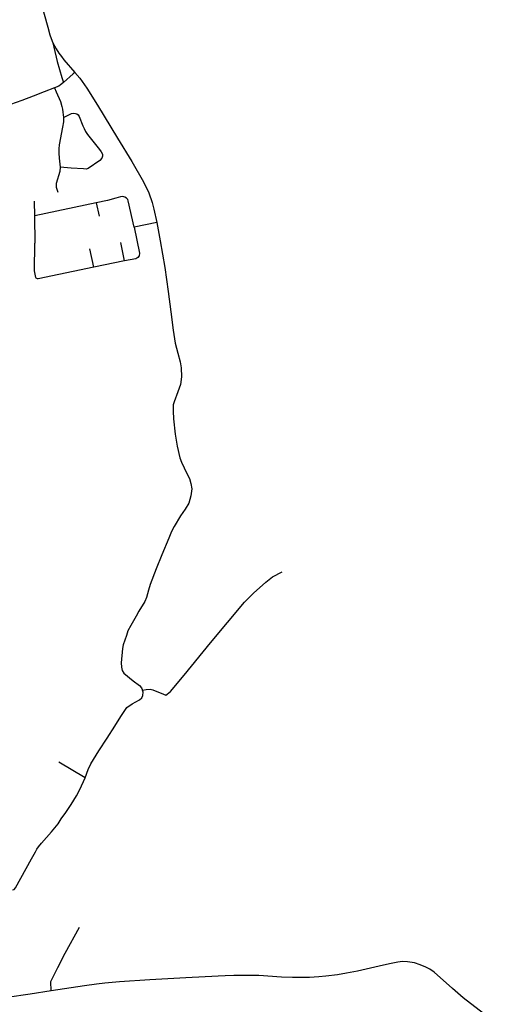
# Model space of a CAD drawing. Units: inches. Extents: x 926526 to 943137, y 6838360 to 6854495.
# Drawn here: x 938704 to 939749, y 6845048 to 6847226 of the extents above; entities that cross this region are included whole.
import ezdxf

# ---------------------------------------------------------------- set-up
doc = ezdxf.new("R2010")
doc.units = ezdxf.units.IN
doc.header["$MEASUREMENT"] = 0
doc.layers.add('VOIES_2021_SHP', color=10, linetype='Continuous')

msp = doc.modelspace()

# ---------------------------------------------------------------- linework, layer by layer
at = {"layer": 'VOIES_2021_SHP'}
for p, q in [((938736.0041, 6846824.5396), (938736.3496, 6846791.8852)), ((938872.9002, 6846821.4245), (938879.3984, 6846791.6495)), ((938736.3496, 6846791.8852), (938736.9831, 6846732.0146)), ((939006.6369, 6846777.8708), (938957.0344, 6846767.517)), ((938935.7565, 6846693.0689), (938927.0993, 6846733.1154)), ((938867.3468, 6846678.9483), (938859.01, 6846719.0314)), ((938935.7565, 6846693.0689), (938867.3468, 6846678.9483)), ((938848.3093, 6845548.7697), (938790.0994, 6845583.9706))]:
    msp.add_line(p, q, dxfattribs=at)
for points in [[(938721.2071, 6847388.7848), (938719.7849, 6847380.2015), (938720.2815, 6847377.1067), (938721.2975, 6847370.2569), (938724.2724, 6847359.6166), (938732.3834, 6847330.124), (938741.2062, 6847298.9541), (938749.5646, 6847269.2289), (938757.9052, 6847238.774), (938765.714, 6847210.0046), (938770.4487, 6847192.8765), (938773.3258, 6847184.2969), (938777.2187, 6847175.3464)], [(938777.2187, 6847175.3464), (938784.6916, 6847161.8081), (938790.53, 6847152.4668), (938795.8254, 6847144.701), (938801.5988, 6847137.68), (938825.9477, 6847109.1924)], [(938777.2187, 6847175.3464), (938778.9294, 6847165.2197), (938786.5603, 6847133.8626), (938797.1854, 6847098.294), (938800.8244, 6847087.1167)], [(938777.2187, 6847175.3464), (938784.6916, 6847161.8081), (938790.53, 6847152.4668), (938795.8254, 6847144.701), (938801.5988, 6847137.68), (938825.9477, 6847109.1924)], [(938777.2187, 6847175.3464), (938784.6916, 6847161.8081), (938790.53, 6847152.4668), (938795.8254, 6847144.701), (938801.5988, 6847137.68), (938825.9477, 6847109.1924)], [(938825.9477, 6847109.1924), (938821.685, 6847106.0888), (938800.8244, 6847087.1167)], [(938825.9477, 6847109.1924), (938821.685, 6847106.0888), (938800.8244, 6847087.1167)], [(938825.9477, 6847109.1924), (938821.685, 6847106.0888), (938800.8244, 6847087.1167)], [(938825.9477, 6847109.1924), (938836.5119, 6847096.7606), (938852.1447, 6847074.9958), (938875.4732, 6847037.1707), (938920.1318, 6846964.4317), (938951.6541, 6846912.2407), (938977.5313, 6846867.8493), (938989.2925, 6846843.0868), (938996.7951, 6846822.0994), (939000.3636, 6846807.1635), (939006.6369, 6846777.8708), (939014.629, 6846737.3415), (939024.4695, 6846678.1355), (939032.0075, 6846625.1532), (939037.7031, 6846580.2795), (939043.4499, 6846539.2245), (939047.9106, 6846510.5814), (939053.3929, 6846488.606), (939058.426, 6846469.4851), (939061.1414, 6846456.1081), (939061.8856, 6846436.0835), (939059.3116, 6846418.9542), (939053.4188, 6846402.8104), (939045.3337, 6846380.8513)], [(938780.7723, 6847075.4447), (938758.18, 6847066.4995), (938733.1956, 6847057.3202), (938708.1943, 6847047.5012), (938683.5503, 6847038.3582)], [(938800.8244, 6847087.1167), (938793.89, 6847081.9523), (938790.0244, 6847079.5043), (938780.7723, 6847075.4447)], [(938780.7723, 6847075.4447), (938784.5241, 6847066.3857), (938793.8412, 6847044.9189), (938796.8765, 6847034.318), (938798.4475, 6847027.9321), (938799.4577, 6847021.4723), (938800.3749, 6847010.0843)], [(938780.7723, 6847075.4447), (938784.5241, 6847066.3857), (938793.8412, 6847044.9189), (938796.8765, 6847034.318), (938798.4475, 6847027.9321), (938799.4577, 6847021.4723), (938800.3749, 6847010.0843)], [(938780.7723, 6847075.4447), (938784.5241, 6847066.3857), (938793.8412, 6847044.9189), (938796.8765, 6847034.318), (938798.4475, 6847027.9321), (938799.4577, 6847021.4723), (938800.3749, 6847010.0843)], [(938800.3749, 6847010.0843), (938800.2222, 6847000.5376), (938798.524, 6846988.6078), (938791.1038, 6846949.4643), (938790.4806, 6846940.8025), (938790.2032, 6846930.8271), (938790.9543, 6846919.7909), (938793.5504, 6846899.9762)], [(938800.3749, 6847010.0843), (938800.2222, 6847000.5376), (938798.524, 6846988.6078), (938791.1038, 6846949.4643), (938790.4806, 6846940.8025), (938790.2032, 6846930.8271), (938790.9543, 6846919.7909), (938793.5504, 6846899.9762)], [(938800.3749, 6847010.0843), (938800.2222, 6847000.5376), (938798.524, 6846988.6078), (938791.1038, 6846949.4643), (938790.4806, 6846940.8025), (938790.2032, 6846930.8271), (938790.9543, 6846919.7909), (938793.5504, 6846899.9762)], [(938800.3749, 6847010.0843), (938812.3067, 6847016.0148), (938818.4813, 6847018.4079), (938822.9295, 6847019.2398), (938827.1245, 6847018.8447), (938830.3542, 6847017.94), (938833.1388, 6847015.6304), (938835.1105, 6847012.1098), (938843.4646, 6846991.2732), (938845.9407, 6846985.3775), (938849.2029, 6846979.1334), (938853.935, 6846971.9836), (938880.3765, 6846939.1342), (938884.2232, 6846934.2436), (938886.4772, 6846929.0902), (938886.6072, 6846924.4495), (938885.5886, 6846919.9113), (938881.2432, 6846914.699), (938855.2314, 6846897.3821), (938850.4949, 6846895.7734), (938845.1575, 6846895.9209), (938817.7725, 6846897.7856), (938793.5504, 6846899.9762)], [(938800.3749, 6847010.0843), (938812.3067, 6847016.0148), (938818.4813, 6847018.4079), (938822.9295, 6847019.2398), (938827.1245, 6847018.8447), (938830.3542, 6847017.94), (938833.1388, 6847015.6304), (938835.1105, 6847012.1098), (938843.4646, 6846991.2732), (938845.9407, 6846985.3775), (938849.2029, 6846979.1334), (938853.935, 6846971.9836), (938880.3765, 6846939.1342), (938884.2232, 6846934.2436), (938886.4772, 6846929.0902), (938886.6072, 6846924.4495), (938885.5886, 6846919.9113), (938881.2432, 6846914.699), (938855.2314, 6846897.3821), (938850.4949, 6846895.7734), (938845.1575, 6846895.9209), (938817.7725, 6846897.7856), (938793.5504, 6846899.9762)], [(938800.3749, 6847010.0843), (938812.3067, 6847016.0148), (938818.4813, 6847018.4079), (938822.9295, 6847019.2398), (938827.1245, 6847018.8447), (938830.3542, 6847017.94), (938833.1388, 6847015.6304), (938835.1105, 6847012.1098), (938843.4646, 6846991.2732), (938845.9407, 6846985.3775), (938849.2029, 6846979.1334), (938853.935, 6846971.9836), (938880.3765, 6846939.1342), (938884.2232, 6846934.2436), (938886.4772, 6846929.0902), (938886.6072, 6846924.4495), (938885.5886, 6846919.9113), (938881.2432, 6846914.699), (938855.2314, 6846897.3821), (938850.4949, 6846895.7734), (938845.1575, 6846895.9209), (938817.7725, 6846897.7856), (938793.5504, 6846899.9762)], [(938793.5504, 6846899.9762), (938792.6196, 6846890.5978), (938784.4459, 6846864.1203), (938784.7291, 6846856.0586), (938788.0271, 6846844.785)], [(938793.5504, 6846899.9762), (938792.6196, 6846890.5978), (938784.4459, 6846864.1203), (938784.7291, 6846856.0586), (938788.0271, 6846844.785)], [(938793.5504, 6846899.9762), (938792.6196, 6846890.5978), (938784.4459, 6846864.1203), (938784.7291, 6846856.0586), (938788.0271, 6846844.785)], [(938957.0344, 6846767.517), (938943.676, 6846825.7302), (938942.5118, 6846828.2702), (938939.6543, 6846831.0219), (938936.2676, 6846833.3502), (938931.7168, 6846834.726), (938926.9543, 6846834.5144), (938921.4509, 6846833.1385), (938916.0534, 6846831.551), (938898.1676, 6846826.5769), (938872.9002, 6846821.4245), (938872.4902, 6846821.4189)], [(938872.9002, 6846821.4245), (938736.9831, 6846792.0222), (938736.3496, 6846791.8852)], [(938957.0344, 6846767.517), (938968.3232, 6846710.0251), (938968.0471, 6846703.8891), (938965.2547, 6846699.8999), (938960.3588, 6846697.413), (938935.7565, 6846693.0689)], [(938867.3468, 6846678.9483), (938744.8113, 6846652.8043), (938743.1079, 6846652.9121), (938741.4986, 6846653.4942), (938740.2659, 6846654.6584), (938739.495, 6846656.0791), (938736.7875, 6846670.4253), (938736.9831, 6846732.0146)], [(939045.3337, 6846380.8513), (939043.4013, 6846374.0933), (939043.2696, 6846360.0071), (939043.7953, 6846342.9044), (939047.2734, 6846309.3627), (939051.865, 6846282.6678), (939058.23, 6846257.2436), (939061.6138, 6846247.4388), (939067.4168, 6846234.8185), (939074.9153, 6846219.0304), (939079.0176, 6846210.9576), (939082.0641, 6846200.4666), (939084.3855, 6846188.5736), (939082.467, 6846172.897), (939078.1054, 6846156.8868), (939069.5776, 6846143.0211), (939059.6505, 6846128.2606), (939045.0953, 6846105.2415), (939039.7366, 6846094.1311), (939033.6506, 6846079.5392), (939018.2495, 6846042.0317), (939005.7087, 6846011.1023), (938992.0708, 6845976.7052), (938988.7964, 6845964.1727), (938984.0849, 6845948.1663), (938980.1447, 6845938.7904), (938967.3593, 6845917.6418), (938961.3009, 6845906.539), (938949.559, 6845885.7292), (938943.1531, 6845873.9303), (938939.559, 6845864.2007), (938932.3911, 6845842.9117)], [(939125.4544, 6845847.5306), (939200.6114, 6845937.6848), (939221.1541, 6845957.7899), (939247.8388, 6845981.8981), (939262.7002, 6845993.4259), (939284.1696, 6846004.8826)], [(938932.3911, 6845842.9117), (938930.9867, 6845835.0582), (938928.1937, 6845803.1539), (938928.83, 6845793.5388), (938930.6762, 6845786.7201), (938934.1381, 6845780.4539), (938954.8906, 6845763.4133), (938968.2982, 6845753.2106), (938972.7723, 6845748.0933), (938975.1266, 6845742.9689)], [(938975.1266, 6845742.9689), (938983.3549, 6845744.6585), (938991.9804, 6845745.029), (938998.3304, 6845743.9706), (939021.5847, 6845734.3198), (939026.6412, 6845732.2257), (939030.222, 6845734.2268), (939037.3955, 6845740.2484), (939067.7648, 6845775.9948), (939125.4544, 6845847.5306)], [(938848.3093, 6845548.7697), (938855.0914, 6845567.6533), (938860.6749, 6845580.1509), (938866.7989, 6845589.9232), (938878.4815, 6845608.934), (938897.366, 6845636.6156), (938913.9891, 6845663.2017), (938927.4208, 6845684.9532), (938940.361, 6845704.6902), (938952.2569, 6845712.8806), (938968.4545, 6845721.2946), (938973.6049, 6845726.0683), (938975.812, 6845731.4135), (938976.4284, 6845738.5156), (938975.1266, 6845742.9689)], [(938687.6313, 6845300.9352), (938691.471, 6845301.9037), (938694.0978, 6845305.3648), (938730.0812, 6845369.4756), (938738.4094, 6845385.243), (938741.7226, 6845391.1763), (938744.9374, 6845396.3207), (938751.9774, 6845404.8033), (938774.1697, 6845429.5598), (938788.469, 6845447.3926), (938795.7762, 6845458.4019), (938805.6078, 6845472.6534), (938817.1792, 6845489.7057), (938829.2633, 6845508.8721), (938836.9124, 6845522.8572), (938848.3093, 6845548.7697)], [(938772.9685, 6845077.4664), (938772.9164, 6845098.6231), (938788.3636, 6845129.2911), (938804.024, 6845161.1866), (938835.946, 6845218.5923)], [(939748.9307, 6845012.7), (939684.7287, 6845062.3931), (939660.8529, 6845082.7668), (939620.2097, 6845118.8584), (939610.974, 6845125.5867), (939601.615, 6845130.1568), (939589.7567, 6845135.6636), (939577.2218, 6845139.628), (939561.0328, 6845142.2121), (939550.1462, 6845142.3294), (939539.7743, 6845141.0414), (939525.5944, 6845138.0048), (939508.429, 6845134.4105), (939450.9262, 6845121.0528), (939426.7235, 6845116.6545), (939406.2103, 6845113.1962), (939380.8769, 6845110.5697), (939365.1229, 6845108.9898), (939344.6926, 6845107.6602), (939307.348, 6845107.4928), (939282.4622, 6845108.3608), (939232.8858, 6845111.5145), (939200.6277, 6845112.0321), (939177.1207, 6845111.8854), (939157.9958, 6845111.0917), (939142.8596, 6845110.245), (939071.0906, 6845106.2491), (938991.7715, 6845102.1245), (938924.3988, 6845097.8712), (938891.9929, 6845094.8809), (938873.4408, 6845092.4912), (938846.704, 6845088.59), (938772.9685, 6845077.4664)], [(938772.9685, 6845077.4664), (938726.8228, 6845070.5248), (938675.8224, 6845063.0656), (938648.7159, 6845059.1883), (938633.0336, 6845057.7675), (938627.0515, 6845057.462), (938613.0637, 6845057.4127), (938604.9303, 6845057.8802), (938600.0946, 6845058.1922)]]:
    msp.add_lwpolyline(points, dxfattribs=at)

doc.saveas('drawing.dxf')
